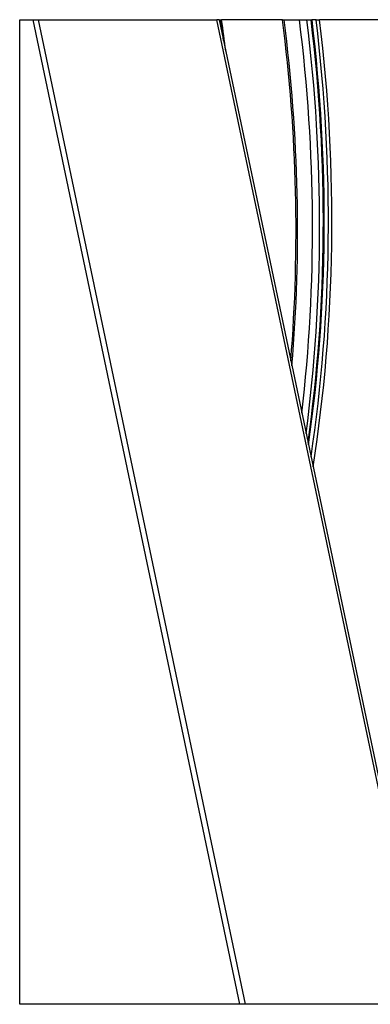
# Model space of a CAD drawing. Units: inches. Extents: x -10 to 95, y -8 to 38.
# Drawn here: x 81 to 86, y 22 to 35 of the extents above; entities that cross this region are included whole.
import ezdxf

# ---------------------------------------------------------------- set-up
doc = ezdxf.new("R2010")
doc.units = ezdxf.units.IN
doc.header["$MEASUREMENT"] = 0
doc.layers.add('PV', color=250, linetype='Continuous')

msp = doc.modelspace()

# ---------------------------------------------------------------- linework, layer by layer
at = {"layer": 'PV'}
for p, q in [((81.4817, 34.6725), (81.6604, 34.6725)), ((81.4817, 21.5063), (81.4817, 34.6725)), ((81.6604, 34.6725), (81.7348, 34.6725)), ((84.4264, 21.5063), (81.6604, 34.6725)), ((81.7348, 34.6725), (84.1176, 34.6725)), ((84.5007, 21.5063), (81.7348, 34.6725)), ((84.1477, 34.6725), (84.1176, 34.6725)), ((86.8836, 21.5063), (84.1176, 34.6725)), ((84.1477, 34.6725), (86.9137, 21.5063)), ((84.1689, 34.6725), (84.1811, 34.6725)), ((84.9949, 34.6725), (84.1811, 34.6725)), ((84.9949, 34.6725), (85.0163, 34.6725)), ((85.2208, 34.6725), (85.3206, 34.6725)), ((85.3767, 34.6725), (85.3888, 34.6725)), ((85.4442, 34.6725), (85.3888, 34.6725)), ((85.4442, 34.6725), (85.4903, 34.6725)), ((87.6101, 34.6725), (85.4903, 34.6725)), ((84.4264, 21.5063), (81.4817, 21.5063)), ((84.5007, 21.5063), (84.4264, 21.5063)), ((86.8836, 21.5063), (84.5007, 21.5063))]:
    msp.add_line(p, q, dxfattribs=at)
for centre, major_axis, start_param, end_param in [((67.7549, 33.8836), (-6.6857, 18.3954), 4.4466926, 4.4611777), ((67.7709, 33.8895), (-6.6839, 18.3902), 4.4390054, 4.4608852), ((68.5471, 34.1715), (-6.6839, 18.3902), 4.2071361, 4.4461887), ((68.5631, 34.1774), (-6.6857, 18.3954), 4.2031947, 4.4458776), ((68.6878, 34.2227), (-6.7157, 18.4779), 4.1681014, 4.4434141), ((68.7833, 34.2574), (-6.7157, 18.4779), 4.1516028, 4.4416149), ((68.9079, 34.3027), (-6.6857, 18.3954), 4.1414315, 4.4393527), ((68.924, 34.3085), (-6.6839, 18.3902), 4.139432, 4.4390543), ((68.924, 34.3085), (6.7063, -18.4519), 0.9900596, 1.2973983), ((68.924, 34.3085), (6.725, -18.5033), 0.98372, 1.2973458)]:
    msp.add_ellipse(centre, major_axis=major_axis, ratio=0.8279313, start_param=start_param, end_param=end_param, dxfattribs=at)
for points, weights in [([(84.1477, 34.6725), (84.1583, 34.6725), (84.1689, 34.6725)], [1.00000084844, 1.00000067634, 1]), ([(85.0163, 34.6725), (85.1183, 34.6725), (85.2208, 34.6725)], [1, 1.00000181146, 1]), ([(85.3206, 34.6725), (85.3487, 34.6725), (85.3767, 34.6725)], [1, 1.00000181168, 1])]:
    msp.add_rational_spline(points, weights, degree=2, dxfattribs=at)

doc.saveas('drawing.dxf')
